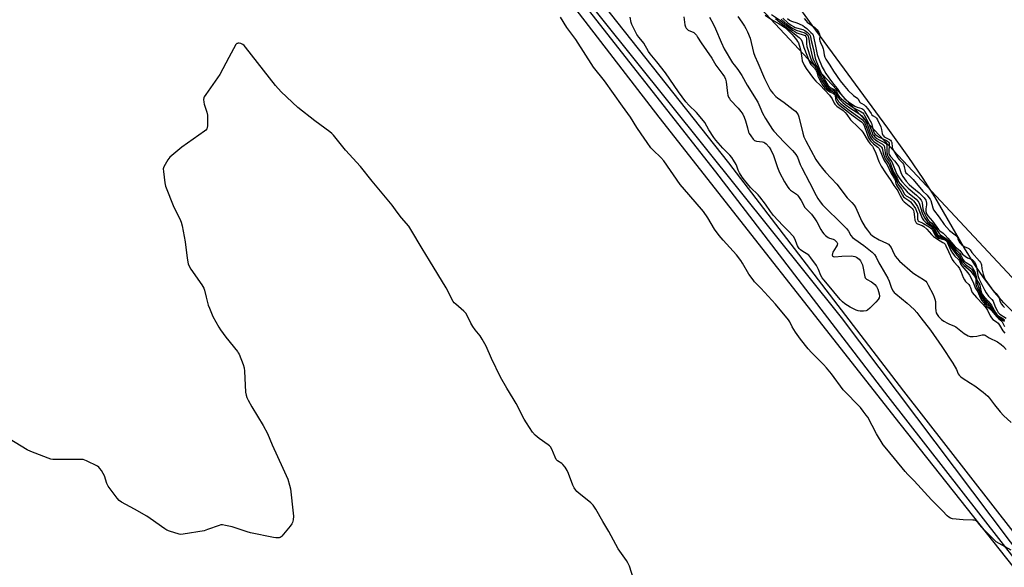
# Model space of a CAD drawing. Units: inches. Extents: x 1177769 to 1183769, y 513460 to 517460.
# Drawn here: x 1179822 to 1180338, y 516887 to 517173 of the extents above; entities that cross this region are included whole.
import ezdxf

# ---------------------------------------------------------------- set-up
doc = ezdxf.new("R2010")
doc.units = ezdxf.units.IN
doc.header["$MEASUREMENT"] = 0
for name, color, linetype in [('HYDRO-Stream Poly Centerlines', 142, 'Continuous'), ('HYDRO-Water Body', 4, 'Continuous'), ('NTRL-Farm Land', 3, 'Continuous'), ('NTRL-Trees', 3, 'Continuous'), ('TRANS-Road', 130, 'Continuous'), ('Undefined', 1, 'Continuous')]:
    doc.layers.add(name, color=color, linetype=linetype)

msp = doc.modelspace()

# ---------------------------------------------------------------- linework, layer by layer
at = {"layer": 'HYDRO-Stream Poly Centerlines'}
msp.add_polyline3d([(1180342.63, 517020.54, 0), (1180337.67, 517025.41, 0), (1180332.85, 517030.99, 0), (1180327.04, 517038.73, 0), (1180322.55, 517045.36, 0), (1180317.15, 517053.97, 0), (1180301.51, 517080.77, 0), (1180295.47, 517090.46, 0), (1180287.99, 517101.35, 0), (1180276.9, 517116.84, 0), (1180237.3, 517170.56, 0), (1180179.66, 517250.39, 0)], dxfattribs=at)
at = {"layer": 'HYDRO-Water Body'}
msp.add_polyline3d([(1180342.63, 517020.54, 0), (1180337.67, 517025.41, 0), (1180332.85, 517030.99, 0), (1180327.04, 517038.73, 0), (1180322.55, 517045.36, 0), (1180317.15, 517053.97, 0), (1180301.51, 517080.77, 0), (1180295.47, 517090.46, 0), (1180287.99, 517101.35, 0), (1180276.9, 517116.84, 0), (1180237.3, 517170.56, 0), (1180179.66, 517250.39, 0)], dxfattribs=at)
at = {"layer": 'NTRL-Farm Land'}
msp.add_polyline3d([(1180339.58, 515689.72, 0), (1180236.11, 515862.33, 0), (1180146.95, 515993.93, 0), (1180028.22, 516184.66, 0), (1179904.24, 516397.32, 0), (1179675.84, 516702.49, 0), (1179602.89, 516808.35, 0), (1179506.57, 516955.69, 0), (1179455.08, 517057.25, 0), (1179346.72, 517292.01, 0), (1179345.7, 517308.51, 0), (1179348.73, 517380.14, 0), (1179377.66, 517459.92, 0), (1179377.67, 517459.93, 0), (1179897.32, 517459.88, 0), (1179909.25, 517439.39, 0), (1180002.53, 517322.84, 0), (1180156.94, 517122.48, 0), (1180283.21, 516962.13, 0), (1180352.98, 516873.97, 0)], dxfattribs=at)
at = {"layer": 'NTRL-Trees'}
msp.add_polyline3d([(1180409.87, 516809.18, 0), (1180252.63, 517017.65, 0), (1180090.5, 517219.92, 0), (1179913.93, 517445.5, 0), (1179916.41, 517459.87, 0), (1180003.16, 517459.86, 0), (1180025.78, 517427.25, 0), (1180058.08, 517384.34, 0), (1180168.31, 517224.53, 0), (1180401.31, 516975.27, 0)], dxfattribs=at)
at = {"layer": 'TRANS-Road'}
msp.add_polyline3d([(1180394.29, 516826.21, 0), (1180277.11, 516976.38, 0), (1180186.83, 517094, 0), (1180030.58, 517292.79, 0), (1179924.68, 517426.9, 0), (1179903.35, 517459.87, 0), (1179912.37, 517459.87, 0), (1179930.66, 517430.55, 0), (1180036.91, 517296.17, 0), (1180193.51, 517098.6, 0), (1180285.18, 516979.16, 0), (1180400.8, 516830.89, 0)], dxfattribs=at)
at = {"layer": 'Undefined'}
for points, elevation in [([(1180198.38, 517175.1), (1180200.44, 517172.28), (1180201.9, 517170.09), (1180202.65, 517168.83), (1180203.41, 517167.21), (1180204.76, 517163.89), (1180206.64, 517156.35), (1180207.28, 517154.39), (1180208.84, 517150.95), (1180212.29, 517142.71), (1180215.39, 517136.77), (1180215.88, 517136.04), (1180216.65, 517135.13), (1180218.28, 517133.38), (1180219.15, 517132.57), (1180222.73, 517130.11), (1180227.44, 517126.58), (1180228.58, 517125.66), (1180229.32, 517124.84), (1180230, 517123.69), (1180230.41, 517122.64), (1180232.37, 517114.23), (1180233.01, 517112.25), (1180234.01, 517110.09), (1180239.28, 517100.41), (1180240.79, 517098.14), (1180242.65, 517095.73), (1180244.33, 517093.78), (1180250.14, 517087.42), (1180255.71, 517080.25), (1180258.11, 517077.92), (1180259.36, 517076.48), (1180260.2, 517075.02), (1180263.08, 517068.36), (1180265.05, 517065.07), (1180266.2, 517063.36), (1180267.91, 517061.39), (1180268.79, 517060.6), (1180269.5, 517060.09), (1180272.44, 517058.41), (1180276.26, 517056.69), (1180277.2, 517056.03), (1180277.98, 517055.21), (1180278.66, 517054.31), (1180280.08, 517051.15), (1180280.92, 517049.61), (1180281.79, 517048.54), (1180283.12, 517047.14), (1180289.9, 517041.26), (1180291.12, 517040.43), (1180295.68, 517037.62), (1180296.78, 517036.71), (1180297.29, 517036.01), (1180298.02, 517034.72), (1180300.67, 517029.75), (1180301.25, 517028.4), (1180301.58, 517027.28), (1180301.81, 517026.14), (1180301.84, 517022.72), (1180302.01, 517021.3), (1180302.28, 517020.2), (1180302.8, 517019.23), (1180303.47, 517018.32), (1180305.11, 517016.73), (1180306.24, 517015.87), (1180308.17, 517014.72), (1180309.18, 517014.24), (1180311.53, 517013.33), (1180312.53, 517012.82), (1180316.89, 517009.36), (1180319.02, 517008.09), (1180320.05, 517007.77), (1180321.52, 517007.78), (1180323.61, 517008.02), (1180326.32, 517008.65), (1180327.33, 517008.67), (1180327.82, 517008.47), (1180329.93, 517007.14), (1180334.38, 517005.01), (1180336.31, 517003.63), (1180337.54, 517002.49), (1180338.8, 517001)], 198), ([(1180170.16, 517174.95), (1180170.71, 517170.81), (1180171, 517169.73), (1180171.34, 517169.02), (1180171.84, 517168.47), (1180172.46, 517168.02), (1180175.31, 517166.76), (1180175.93, 517166.21), (1180176.67, 517165.35), (1180177.33, 517164.41), (1180179.16, 517161.41), (1180184.69, 517153.34), (1180186.88, 517149.65), (1180190.49, 517144.86), (1180191.33, 517143.55), (1180191.88, 517142.34), (1180192.26, 517141.03), (1180192.9, 517135.1), (1180193.17, 517134.01), (1180193.58, 517132.99), (1180193.96, 517132.27), (1180194.45, 517131.59), (1180198.61, 517127.19), (1180200.03, 517125.41), (1180201, 517124.01), (1180201.74, 517122.51), (1180202.46, 517120.69), (1180203.4, 517116.86), (1180204.06, 517114.73), (1180204.4, 517113.97), (1180205.17, 517112.73), (1180206.36, 517111.08), (1180207.16, 517110.33), (1180208.22, 517109.96), (1180211.31, 517109.6), (1180212.08, 517109.41), (1180212.55, 517109.12), (1180213.19, 517108.56), (1180214.77, 517106.82), (1180215.71, 517105.36), (1180217.09, 517102.5), (1180219.22, 517096.2), (1180220.24, 517093.62), (1180222.89, 517088.61), (1180224.56, 517085.89), (1180225.26, 517085.02), (1180226.04, 517084.26), (1180229.04, 517082.21), (1180229.65, 517081.68), (1180230.18, 517081.07), (1180231.63, 517078.88), (1180232.93, 517076.28), (1180233.38, 517075.53), (1180234.28, 517074.44), (1180236.9, 517071.76), (1180238.74, 517069.27), (1180239.67, 517067.79), (1180241.81, 517063.79), (1180242.7, 517062.38), (1180243.37, 517061.5), (1180244.23, 517060.7), (1180245.65, 517059.65), (1180246.42, 517059.23), (1180248.22, 517058.65), (1180248.92, 517058.33), (1180249.78, 517057.72), (1180250.27, 517057.13), (1180250.51, 517056.4), (1180250.41, 517055.65), (1180249.91, 517054.66), (1180248.12, 517051.96), (1180247.87, 517051.2), (1180247.86, 517050.41), (1180248.02, 517049.96), (1180248.46, 517049.59), (1180249.14, 517049.46), (1180252.89, 517049.86), (1180257.95, 517049.93), (1180258.82, 517049.8), (1180259.65, 517049.56), (1180260.45, 517049.23), (1180261.2, 517048.81), (1180261.83, 517048.26), (1180262.56, 517047.38), (1180263.15, 517046.35), (1180263.6, 517045.28), (1180264.09, 517043.62), (1180264.63, 517039.86), (1180264.82, 517039.03), (1180265.03, 517038.53), (1180265.33, 517038.14), (1180265.75, 517037.79), (1180268.36, 517036.42), (1180269.09, 517035.93), (1180270.13, 517034.96), (1180271.03, 517033.86), (1180271.61, 517032.63), (1180272.36, 517030.06), (1180272.48, 517028.91), (1180272.34, 517028.09), (1180271.85, 517027.18), (1180270.64, 517025.71), (1180267.57, 517022.65), (1180266.28, 517021.58), (1180265.53, 517021.28), (1180264.16, 517021.09), (1180262.48, 517021.03), (1180261.39, 517021.18), (1180260.33, 517021.61), (1180257.19, 517023.2), (1180254.47, 517024.87), (1180253.18, 517025.94), (1180252.02, 517027.15), (1180245.35, 517035.15), (1180243.41, 517037.37), (1180242.57, 517038.48), (1180241.85, 517039.65), (1180240.56, 517042.83), (1180239.53, 517044.97), (1180236.65, 517049.02), (1180236.1, 517049.7), (1180235.48, 517050.29), (1180231.83, 517052.61), (1180231.15, 517053.14), (1180230.55, 517053.74), (1180230.08, 517054.41), (1180229.7, 517055.14), (1180228.25, 517058.85), (1180227.49, 517060.04), (1180224.73, 517063.03), (1180221.89, 517065.79), (1180217.13, 517071.13), (1180215.48, 517073.12), (1180212.86, 517076.97), (1180209.95, 517080.78), (1180208.99, 517081.84), (1180205.03, 517085.77), (1180201.93, 517089.53), (1180200.69, 517091.19), (1180199.29, 517093.47), (1180198.63, 517094.77), (1180197.85, 517096.91), (1180197.48, 517097.7), (1180196.15, 517100), (1180195.2, 517101.48), (1180194.25, 517102.57), (1180190.55, 517106.22), (1180186.83, 517110.52), (1180185.81, 517111.97), (1180183.25, 517115.96), (1180181.05, 517119.74), (1180180.4, 517120.69), (1180176.81, 517124.91), (1180172.65, 517128.85), (1180171.16, 517130.5), (1180167.25, 517135.85), (1180160.51, 517145.72), (1180155.95, 517151.4), (1180152.47, 517155.59), (1180151.68, 517156.83), (1180149.2, 517161.17), (1180148.49, 517162.1), (1180146.49, 517164.4), (1180145.59, 517165.84), (1180142.96, 517171), (1180142.59, 517172.1), (1180141.96, 517174.91)], 202), ([(1180143.98, 516880.58), (1180141.59, 516887.61), (1180140.83, 516889.45), (1180140.05, 516890.69), (1180135.78, 516896.77), (1180130.8, 516905.78), (1180127.65, 516911.1), (1180124.06, 516917.46), (1180122.59, 516919.5), (1180121.48, 516920.77), (1180115.1, 516925.8), (1180114.04, 516926.75), (1180113.49, 516927.42), (1180112.72, 516928.68), (1180112.04, 516930.01), (1180109.73, 516936.15), (1180109, 516937.76), (1180107.9, 516939.45), (1180106.84, 516940.8), (1180106.19, 516941.36), (1180104.02, 516942.82), (1180103.35, 516943.5), (1180102.68, 516944.76), (1180101.02, 516948.81), (1180100.33, 516950.01), (1180099.81, 516950.56), (1180099.14, 516951.09), (1180094.36, 516954.36), (1180092.27, 516956.22), (1180090.96, 516957.72), (1180087.66, 516962.56), (1180086.47, 516964.55), (1180082.3, 516972.68), (1180080.7, 516975.38), (1180077.36, 516980.69), (1180074.11, 516986.55), (1180069.49, 516996.35), (1180066.57, 517002.79), (1180064.54, 517006.41), (1180063.42, 517008.14), (1180060.89, 517011.22), (1180059.65, 517013.03), (1180058.68, 517014.73), (1180056.63, 517018.85), (1180055.89, 517020.06), (1180054.89, 517021.07), (1180050.7, 517024.62), (1180049.88, 517025.42), (1180049.34, 517026.09), (1180048.62, 517027.37), (1180046.5, 517031.61), (1180045.61, 517033.17), (1180037.03, 517047.61), (1180033.16, 517053.78), (1180027.26, 517063.77), (1180026.12, 517065.49), (1180022.35, 517069.78), (1180020.01, 517072.88), (1180017.38, 517076.56), (1180006.92, 517089.06), (1180000.78, 517096.72), (1179993.04, 517105.3), (1179986.65, 517113.16), (1179985.78, 517114.04), (1179984.75, 517114.9), (1179976.97, 517120.58), (1179968.06, 517127.53), (1179959.35, 517135.7), (1179956.4, 517139), (1179940.69, 517159.08), (1179939.93, 517159.98), (1179939.28, 517160.54), (1179938.22, 517161), (1179937.38, 517161.2), (1179936.85, 517161.24), (1179936.36, 517161.14), (1179936.16, 517161.02), (1179935.64, 517160.45), (1179931.92, 517153.78), (1179927.09, 517144.86), (1179919.77, 517134.35), (1179919.01, 517133.09), (1179918.83, 517132.57), (1179918.69, 517131.79), (1179918.72, 517130.43), (1179919.02, 517129.3), (1179920.39, 517125.08), (1179920.7, 517123.65), (1179920.74, 517122.17), (1179920.68, 517117.98), (1179920.61, 517117.12), (1179920.38, 517116.34), (1179919.86, 517115.71), (1179919.19, 517115.17), (1179907.33, 517106.77), (1179901.06, 517101.6), (1179900.49, 517100.96), (1179900.01, 517100.26), (1179897.89, 517096.53), (1179897.58, 517095.47), (1179897.61, 517094.04), (1179898.31, 517088.21), (1179898.74, 517086.5), (1179903.08, 517075.36), (1179906.18, 517069.39), (1179906.92, 517067.53), (1179907.53, 517065.63), (1179909.06, 517057.27), (1179910.08, 517048.76), (1179910.66, 517045.88), (1179911.08, 517044.5), (1179911.98, 517042.99), (1179917.76, 517034.8), (1179918.8, 517033.14), (1179919.19, 517032.06), (1179920.03, 517028.28), (1179921.13, 517024.23), (1179921.68, 517022.53), (1179923.56, 517018.3), (1179926.57, 517012.71), (1179927.5, 517011.24), (1179930.29, 517007.47), (1179936.34, 516999.96), (1179936.83, 516999.24), (1179937.22, 516998.47), (1179939.38, 516993.07), (1179939.88, 516991.41), (1179940.05, 516989.64), (1179940.68, 516978.64), (1179940.89, 516977.19), (1179941.3, 516975.8), (1179941.94, 516974.5), (1179943.96, 516970.94), (1179949.81, 516961.32), (1179952.22, 516957.13), (1179954.65, 516951.19), (1179960.1, 516938.91), (1179962.73, 516933.19), (1179963.67, 516930.11), (1179964.15, 516928.12), (1179965.65, 516915.34), (1179965.72, 516913.87), (1179965.52, 516911.92), (1179965.23, 516910.57), (1179964.86, 516909.81), (1179963.99, 516908.63), (1179959.64, 516903.35), (1179959.21, 516902.98), (1179958.75, 516902.71), (1179958.24, 516902.55), (1179957.43, 516902.43), (1179956.52, 516902.46), (1179955.35, 516902.65), (1179943.16, 516905.18), (1179941.45, 516905.67), (1179933.63, 516908.26), (1179930.23, 516908.99), (1179928.52, 516909.25), (1179927.68, 516909.22), (1179926.83, 516909.01), (1179920.69, 516906.75), (1179918.99, 516906.22), (1179907.96, 516904.36), (1179906.81, 516904.3), (1179905.94, 516904.44), (1179900.77, 516905.97), (1179899.38, 516906.5), (1179898.38, 516907.1), (1179890.73, 516912.62), (1179889.02, 516913.76), (1179882.42, 516917.54), (1179875.75, 516921.13), (1179874.55, 516921.92), (1179873.41, 516923.22), (1179868.7, 516929.58), (1179868.05, 516930.89), (1179866.73, 516934.84), (1179866.14, 516936.17), (1179865.25, 516937.66), (1179864.42, 516938.83), (1179863.81, 516939.42), (1179863.09, 516939.89), (1179857.29, 516942.81), (1179856.48, 516943.15), (1179855.65, 516943.38), (1179853.9, 516943.48), (1179839.8, 516943.54), (1179838.64, 516943.66), (1179837.24, 516944.08), (1179828.19, 516947.67), (1179826.32, 516948.54), (1179810.34, 516958.18)], 198), ([(1180320.87, 517051.79), (1180324.87, 517047.19), (1180325.39, 517046.46), (1180325.72, 517045.83), (1180325.92, 517045.2), (1180326.11, 517043.16), (1180326.92, 517040.33), (1180327.44, 517038.88), (1180328.25, 517037.15), (1180329.08, 517035.78), (1180331.3, 517032.64), (1180333.67, 517030.27), (1180334.7, 517028.95), (1180335.01, 517028.35), (1180335.52, 517026.33), (1180336.42, 517024.72), (1180337.07, 517023.78), (1180337.96, 517023)], 184)]:
    msp.add_lwpolyline(points, dxfattribs=dict(at, elevation=elevation))
for points in [[(1180212.65, 517175.89, 196), (1180216.62, 517173.31, 196), (1180219.45, 517171.73, 196), (1180222.76, 517169.58, 196), (1180224.41, 517168.13, 196), (1180226.81, 517165.77, 196), (1180227.78, 517164.67, 196), (1180229.07, 517163.02, 196), (1180229.7, 517162.06, 196), (1180230.07, 517161.32, 196), (1180230.94, 517158.51, 196), (1180231.34, 517156.9, 196), (1180231.83, 517153.35, 196), (1180232.14, 517152.01, 196), (1180233.1, 517149.7, 196), (1180234.12, 517147.99, 196), (1180237.94, 517142.69, 196), (1180239.16, 517141.41, 196), (1180241.58, 517139.25, 196), (1180246.4, 517133.96, 196), (1180247.72, 517132.04, 196), (1180248.82, 517129.83, 196), (1180249.24, 517129.26, 196), (1180250.29, 517128.34, 196), (1180253.49, 517125.94, 196), (1180254.64, 517124.89, 196), (1180255.52, 517123.87, 196), (1180257.46, 517121.2, 196), (1180261.45, 517117.32, 196), (1180263, 517115.71, 196), (1180263.87, 517114.65, 196), (1180266.71, 517110, 196), (1180267.71, 517108.6, 196), (1180268.83, 517107.29, 196), (1180269.28, 517106.6, 196), (1180270.58, 517103.69, 196), (1180272.13, 517099.35, 196), (1180273.4, 517096.9, 196), (1180275.65, 517093.39, 196), (1180278.58, 517089.38, 196), (1180280.1, 517086.77, 196), (1180282.12, 517084, 196), (1180282.56, 517083.17, 196), (1180283.32, 517081.38, 196), (1180284.04, 517080.15, 196), (1180284.86, 517078.97, 196), (1180285.53, 517078.2, 196), (1180289.03, 517075.38, 196), (1180289.65, 517074.75, 196), (1180290.18, 517074.05, 196), (1180290.39, 517073.64, 196), (1180290.57, 517073.04, 196), (1180290.82, 517070.36, 196), (1180291.11, 517068.69, 196), (1180291.33, 517067.91, 196), (1180291.69, 517067.26, 196), (1180292.08, 517066.96, 196), (1180292.54, 517066.73, 196), (1180294.92, 517065.83, 196), (1180295.82, 517065.26, 196), (1180297.26, 517063.95, 196), (1180299.71, 517061.14, 196), (1180300.75, 517060.13, 196), (1180302.91, 517058.66, 196), (1180305.72, 517057.03, 196), (1180306.37, 517056.56, 196), (1180306.92, 517056.02, 196), (1180307.35, 517055.3, 196), (1180308.64, 517052.28, 196), (1180310.67, 517048, 196), (1180311.42, 517046.89, 196), (1180313.61, 517044.51, 196), (1180314.39, 517043.42, 196), (1180315.39, 517041.45, 196), (1180316.43, 517038.58, 196), (1180317.04, 517037.4, 196), (1180317.65, 517036.54, 196), (1180319.3, 517034.97, 196), (1180319.92, 517034.12, 196), (1180320.2, 517033.42, 196), (1180320.67, 517031.64, 196), (1180321.13, 517030.73, 196), (1180323.31, 517028.18, 196), (1180326.8, 517024.56, 196), (1180328.34, 517022.66, 196), (1180329.1, 517021.51, 196), (1180330.42, 517018.57, 196), (1180331.16, 517017.47, 196), (1180331.92, 517016.73, 196), (1180333.84, 517015.48, 196), (1180334.7, 517014.72, 196), (1180335.43, 517013.72, 196), (1180337.2, 517010.78, 196), (1180338.11, 517009.56, 196)], [(1180216.07, 517176.23, 192), (1180220.65, 517173.11, 192), (1180223.84, 517170.48, 192), (1180226.95, 517168.08, 192), (1180228.18, 517167.26, 192), (1180229.21, 517166.69, 192), (1180233.1, 517165.44, 192), (1180233.58, 517165.2, 192), (1180234.01, 517164.79, 192), (1180234.22, 517164.31, 192), (1180234.31, 517163.82, 192), (1180234.36, 517160.89, 192), (1180234.52, 517159.56, 192), (1180236.58, 517152.97, 192), (1180237.46, 517151.1, 192), (1180238.88, 517149.36, 192), (1180239.35, 517148.65, 192), (1180239.71, 517147.87, 192), (1180240.56, 517145.18, 192), (1180241.09, 517143.91, 192), (1180242.34, 517141.55, 192), (1180243.97, 517139.04, 192), (1180244.88, 517137.88, 192), (1180245.94, 517136.92, 192), (1180246.65, 517136.48, 192), (1180248.69, 517135.63, 192), (1180249.28, 517135.16, 192), (1180249.7, 517134.35, 192), (1180250.1, 517132.71, 192), (1180250.42, 517131.95, 192), (1180251.17, 517130.8, 192), (1180252.09, 517129.75, 192), (1180256.71, 517126.25, 192), (1180262.28, 517122.21, 192), (1180263.62, 517121.12, 192), (1180264.2, 517120.49, 192), (1180264.69, 517119.78, 192), (1180265.22, 517118.77, 192), (1180267.1, 517113.37, 192), (1180267.56, 517112.37, 192), (1180268.13, 517111.45, 192), (1180268.79, 517110.6, 192), (1180269.6, 517109.84, 192), (1180272.95, 517107.58, 192), (1180273.36, 517107.24, 192), (1180273.68, 517106.85, 192), (1180273.93, 517106.22, 192), (1180274.49, 517103.69, 192), (1180275.61, 517100.76, 192), (1180276.03, 517100.04, 192), (1180276.99, 517098.74, 192), (1180277.4, 517098.05, 192), (1180279.15, 517093.73, 192), (1180281.31, 517090.1, 192), (1180281.99, 517088.08, 192), (1180282.31, 517087.37, 192), (1180282.86, 517086.53, 192), (1180284.18, 517084.83, 192), (1180285.71, 517082.23, 192), (1180286.16, 517081.69, 192), (1180286.54, 517081.37, 192), (1180288.76, 517080.07, 192), (1180289.66, 517079.44, 192), (1180290.44, 517078.73, 192), (1180291.13, 517077.9, 192), (1180292.43, 517075.72, 192), (1180294.91, 517069.64, 192), (1180295.62, 517068.62, 192), (1180296.98, 517067.27, 192), (1180299.22, 517065.67, 192), (1180299.94, 517065.01, 192), (1180300.69, 517063.96, 192), (1180302.04, 517061.37, 192), (1180302.53, 517060.7, 192), (1180302.9, 517060.34, 192), (1180303.55, 517059.9, 192), (1180304.04, 517059.67, 192), (1180305.97, 517059.05, 192), (1180306.76, 517058.71, 192), (1180307.5, 517058.3, 192), (1180308.11, 517057.79, 192), (1180308.74, 517056.95, 192), (1180309.71, 517054.93, 192), (1180310.3, 517053.95, 192), (1180312.3, 517051.14, 192), (1180314.22, 517048.96, 192), (1180315.89, 517045.97, 192), (1180316.85, 517044.95, 192), (1180319.96, 517042.28, 192), (1180320.94, 517041.16, 192), (1180322.23, 517039.28, 192), (1180322.75, 517038.29, 192), (1180322.94, 517037.55, 192), (1180323.01, 517035.24, 192), (1180323.2, 517034.32, 192), (1180324.39, 517031.87, 192), (1180325.37, 517029.32, 192), (1180326.44, 517027.56, 192), (1180328.35, 517025.13, 192), (1180331.33, 517021.96, 192), (1180333.33, 517019.27, 192), (1180334.27, 517018.23, 192), (1180335.36, 517017.34, 192), (1180338, 517015.8, 192)], [(1180341.46, 516896.07, 200), (1180335.18, 516899.45, 200), (1180333.73, 516900.43, 200), (1180327.32, 516906.7, 200), (1180326.11, 516908.02, 200), (1180324.25, 516910.31, 200), (1180323.69, 516910.88, 200), (1180323.09, 516911.36, 200), (1180322.34, 516911.64, 200), (1180321.48, 516911.76, 200), (1180316.4, 516911.98, 200), (1180310.83, 516912.47, 200), (1180309.73, 516912.73, 200), (1180308.83, 516913.27, 200), (1180308.01, 516914, 200), (1180305.6, 516916.63, 200), (1180299.77, 516922.34, 200), (1180290.71, 516932.28, 200), (1180287.39, 516935.63, 200), (1180286.05, 516937.14, 200), (1180276.32, 516948.86, 200), (1180274.5, 516951.14, 200), (1180270.98, 516956.91, 200), (1180266.47, 516965.51, 200), (1180265.65, 516966.71, 200), (1180264.06, 516968.79, 200), (1180262.55, 516970.57, 200), (1180253.61, 516979.95, 200), (1180247.42, 516988.21, 200), (1180244.82, 516991.32, 200), (1180243.16, 516993.1, 200), (1180236.95, 516999.38, 200), (1180235.25, 517001.32, 200), (1180231.27, 517006.35, 200), (1180228.5, 517010.04, 200), (1180226.84, 517012.78, 200), (1180225.63, 517015.43, 200), (1180224.86, 517016.55, 200), (1180218.08, 517024.73, 200), (1180210.5, 517033.03, 200), (1180207.15, 517036.47, 200), (1180206.38, 517037.35, 200), (1180204.19, 517040.44, 200), (1180200.88, 517046.13, 200), (1180199.92, 517047.58, 200), (1180197.66, 517050.46, 200), (1180190.64, 517058.22, 200), (1180188.63, 517060.61, 200), (1180186.25, 517063.89, 200), (1180182.62, 517069.81, 200), (1180180.4, 517073.16, 200), (1180172.74, 517082.13, 200), (1180168.11, 517087.3, 200), (1180159.6, 517099.71, 200), (1180157.99, 517101.45, 200), (1180154.05, 517105.25, 200), (1180152.89, 517106.52, 200), (1180151, 517109.29, 200), (1180147.72, 517113.74, 200), (1180145.43, 517117.15, 200), (1180142.14, 517122.47, 200), (1180138.09, 517128.3, 200), (1180128.57, 517141.46, 200), (1180122.9, 517148.65, 200), (1180113.52, 517163.18, 200), (1180108.85, 517169.45, 200), (1180105.58, 517174.77, 200)], [(1180183.64, 517174.85, 200), (1180185.51, 517171.33, 200), (1180186.73, 517168.66, 200), (1180189.63, 517161.81, 200), (1180191.26, 517158.32, 200), (1180195.62, 517151.01, 200), (1180196.44, 517149.85, 200), (1180198.31, 517147.46, 200), (1180200.43, 517144.33, 200), (1180203.33, 517139.27, 200), (1180208.78, 517130.36, 200), (1180209.96, 517128, 200), (1180211.28, 517124.67, 200), (1180212.79, 517121.85, 200), (1180216.47, 517116.13, 200), (1180217.18, 517115.18, 200), (1180222.61, 517109.46, 200), (1180226.95, 517105.06, 200), (1180228.11, 517103.78, 200), (1180228.78, 517102.91, 200), (1180229.55, 517101.52, 200), (1180231.01, 517097.84, 200), (1180231.84, 517096.07, 200), (1180235.92, 517088.41, 200), (1180239.44, 517081.53, 200), (1180240.32, 517079.99, 200), (1180241.5, 517078.32, 200), (1180242.75, 517076.7, 200), (1180244.34, 517075.02, 200), (1180246.2, 517073.18, 200), (1180250.3, 517069.37, 200), (1180255.36, 517064.31, 200), (1180256.36, 517062.97, 200), (1180257.62, 517060.68, 200), (1180258.47, 517059.63, 200), (1180259.69, 517058.65, 200), (1180264.4, 517055.44, 200), (1180268.66, 517051.88, 200), (1180269.88, 517050.69, 200), (1180270.87, 517049.24, 200), (1180272.24, 517046.35, 200), (1180273.21, 517044.52, 200), (1180276.96, 517038.28, 200), (1180277.63, 517036.8, 200), (1180278.93, 517033.05, 200), (1180279.69, 517031.55, 200), (1180280.23, 517030.88, 200), (1180281.04, 517030.07, 200), (1180287.02, 517025.17, 200), (1180290.68, 517021.84, 200), (1180292.15, 517020.3, 200), (1180294.15, 517017.57, 200), (1180299.2, 517011.19, 200), (1180305.28, 517002.58, 200), (1180310.96, 516993.89, 200), (1180312.84, 516990.56, 200), (1180313.83, 516988.28, 200), (1180314.22, 516987.64, 200), (1180314.93, 516986.87, 200), (1180315.76, 516986.2, 200), (1180320.29, 516983.43, 200), (1180322.42, 516981.99, 200), (1180326.83, 516978.63, 200), (1180329.32, 516976.52, 200), (1180330.14, 516975.61, 200), (1180332.81, 516972, 200), (1180335.75, 516968.33, 200), (1180337.47, 516966.54, 200), (1180341.48, 516962.82, 200)], [(1180218.15, 517174.22, 194), (1180220.37, 517172.23, 194), (1180230.48, 517164.26, 194), (1180231.08, 517163.73, 194), (1180231.6, 517163.14, 194), (1180232.14, 517161.96, 194), (1180232.99, 517158.89, 194), (1180236.15, 517150.86, 194), (1180236.55, 517150.13, 194), (1180236.9, 517149.69, 194), (1180238.53, 517148.13, 194), (1180239.37, 517147, 194), (1180239.83, 517145.99, 194), (1180240.3, 517144.05, 194), (1180240.61, 517143.23, 194), (1180242, 517140.58, 194), (1180242.94, 517139.08, 194), (1180244.02, 517137.74, 194), (1180245.52, 517136.39, 194), (1180246.48, 517135.78, 194), (1180248.54, 517134.91, 194), (1180249.11, 517134.45, 194), (1180249.36, 517133.79, 194), (1180249.49, 517132.09, 194), (1180249.65, 517131.24, 194), (1180250.14, 517130.19, 194), (1180250.86, 517129.31, 194), (1180254.73, 517126.36, 194), (1180258.7, 517123.16, 194), (1180263.12, 517120.03, 194), (1180263.75, 517119.47, 194), (1180264.08, 517119.09, 194), (1180264.57, 517118.12, 194), (1180266.05, 517113.58, 194), (1180266.88, 517111.67, 194), (1180267.81, 517110.19, 194), (1180268.64, 517109.2, 194), (1180269.45, 517108.51, 194), (1180271.77, 517106.79, 194), (1180272.46, 517106.06, 194), (1180274.9, 517100.16, 194), (1180275.33, 517099.39, 194), (1180276.62, 517097.56, 194), (1180278.57, 517093.37, 194), (1180280.49, 517090.25, 194), (1180280.79, 517089.54, 194), (1180281.18, 517087.74, 194), (1180281.47, 517087.01, 194), (1180282, 517086.08, 194), (1180283.41, 517083.98, 194), (1180284.56, 517081.73, 194), (1180285.18, 517080.88, 194), (1180285.74, 517080.32, 194), (1180287.85, 517079.01, 194), (1180288.71, 517078.32, 194), (1180290.03, 517076.71, 194), (1180291.38, 517074.74, 194), (1180291.99, 517073.42, 194), (1180292.38, 517072.14, 194), (1180292.51, 517071.12, 194), (1180292.49, 517069.14, 194), (1180292.59, 517068.7, 194), (1180292.8, 517068.32, 194), (1180293.38, 517067.88, 194), (1180295.01, 517067.2, 194), (1180295.67, 517066.84, 194), (1180298.48, 517065.13, 194), (1180299.37, 517064.48, 194), (1180300.05, 517063.69, 194), (1180301.75, 517060.73, 194), (1180302.11, 517060.31, 194), (1180302.74, 517059.77, 194), (1180303.44, 517059.31, 194), (1180304.21, 517058.97, 194), (1180306.96, 517058.27, 194), (1180307.56, 517057.91, 194), (1180307.88, 517057.56, 194), (1180308.25, 517056.82, 194), (1180309.13, 517054.35, 194), (1180309.95, 517052.82, 194), (1180310.85, 517051.33, 194), (1180312.07, 517049.8, 194), (1180313.95, 517048.07, 194), (1180314.37, 517047.39, 194), (1180315.19, 517045.54, 194), (1180315.66, 517044.79, 194), (1180318.76, 517041.15, 194), (1180319.63, 517039.95, 194), (1180321.55, 517036.26, 194), (1180322.57, 517033.32, 194), (1180323.99, 517031.09, 194), (1180325.25, 517028.14, 194), (1180326.18, 517026.69, 194), (1180328.73, 517023.5, 194), (1180329.4, 517022.88, 194), (1180331.25, 517021.43, 194), (1180333.85, 517018.29, 194), (1180334.85, 517017.29, 194), (1180336.55, 517015.78, 194), (1180337.02, 517015.08, 194), (1180338.06, 517013.01, 194)], [(1180221.16, 517173.81, 190), (1180224.29, 517171.07, 190), (1180227.16, 517168.98, 190), (1180228.17, 517168.37, 190), (1180228.96, 517168, 190), (1180233.42, 517166.63, 190), (1180234.16, 517166.19, 190), (1180234.98, 517165.39, 190), (1180235.28, 517164.86, 190), (1180235.44, 517164.33, 190), (1180236.1, 517159.88, 190), (1180237.54, 517153.82, 190), (1180237.88, 517152.75, 190), (1180238.48, 517151.42, 190), (1180239.47, 517149.72, 190), (1180240.24, 517148.2, 190), (1180241.24, 517145.41, 190), (1180241.83, 517144.13, 190), (1180242.67, 517142.62, 190), (1180244.99, 517138.92, 190), (1180245.7, 517138.02, 190), (1180246.35, 517137.47, 190), (1180247.08, 517137.06, 190), (1180248.58, 517136.43, 190), (1180249.41, 517135.86, 190), (1180249.82, 517135.27, 190), (1180250.57, 517133.42, 190), (1180250.98, 517132.73, 190), (1180252.09, 517131.41, 190), (1180253.3, 517130.19, 190), (1180254.56, 517129.19, 190), (1180257.59, 517126.99, 190), (1180261.77, 517124.4, 190), (1180263.28, 517123.16, 190), (1180264.24, 517122.15, 190), (1180265.03, 517120.92, 190), (1180266.01, 517119.11, 190), (1180266.49, 517117.94, 190), (1180267.92, 517113.79, 190), (1180268.27, 517113.02, 190), (1180268.88, 517112.09, 190), (1180269.6, 517111.3, 190), (1180270.42, 517110.63, 190), (1180271.74, 517109.76, 190), (1180274.13, 517108.41, 190), (1180274.55, 517108.1, 190), (1180274.95, 517107.61, 190), (1180275.23, 517106.61, 190), (1180275.46, 517103.94, 190), (1180276.05, 517101.95, 190), (1180276.55, 517100.93, 190), (1180277.78, 517099.26, 190), (1180278.18, 517098.56, 190), (1180279.76, 517094.05, 190), (1180281.77, 517090.69, 190), (1180282.77, 517088.45, 190), (1180283.14, 517087.83, 190), (1180287.04, 517083.46, 190), (1180288.29, 517082.36, 190), (1180290.73, 517080.56, 190), (1180291.74, 517079.6, 190), (1180292.66, 517078.57, 190), (1180293.11, 517077.85, 190), (1180293.48, 517077.07, 190), (1180294.95, 517072.55, 190), (1180295.59, 517070.98, 190), (1180296.26, 517069.68, 190), (1180296.93, 517068.7, 190), (1180297.69, 517067.81, 190), (1180299.69, 517066.29, 190), (1180300.45, 517065.48, 190), (1180301.41, 517064.05, 190), (1180302.55, 517061.76, 190), (1180302.98, 517061.11, 190), (1180303.31, 517060.77, 190), (1180303.89, 517060.37, 190), (1180307.39, 517058.62, 190), (1180308.48, 517057.75, 190), (1180309.4, 517056.67, 190), (1180310.57, 517054.71, 190), (1180311.75, 517053.05, 190), (1180312.48, 517052.16, 190), (1180313.89, 517050.72, 190), (1180314.49, 517049.96, 190), (1180315.94, 517047.28, 190), (1180316.4, 517046.59, 190), (1180317.67, 517045.42, 190), (1180320.18, 517043.59, 190), (1180320.91, 517042.79, 190), (1180321.94, 517041.13, 190), (1180322.79, 517039.23, 190), (1180323.03, 517038.39, 190), (1180323.46, 517036.07, 190), (1180324.64, 517033.33, 190), (1180325.35, 517030.79, 190), (1180325.83, 517029.63, 190), (1180327.22, 517027.7, 190), (1180331.26, 517022.91, 190), (1180333.08, 517020.07, 190), (1180333.74, 517019.17, 190), (1180334.34, 517018.55, 190), (1180335.02, 517018.01, 190), (1180337.4, 517016.61, 190), (1180338.05, 517016.14, 190)], [(1180221.91, 517174.34, 188), (1180224.55, 517171.81, 188), (1180226.28, 517170.6, 188), (1180227.47, 517169.89, 188), (1180228.49, 517169.42, 188), (1180232.38, 517168.31, 188), (1180233.44, 517167.89, 188), (1180234.83, 517166.88, 188), (1180236.01, 517165.66, 188), (1180236.24, 517165.25, 188), (1180236.45, 517164.62, 188), (1180236.82, 517162.68, 188), (1180238.05, 517157.91, 188), (1180238.94, 517153.35, 188), (1180239.26, 517152.27, 188), (1180242.02, 517145.48, 188), (1180245.77, 517139.09, 188), (1180246.31, 517138.41, 188), (1180246.78, 517138.01, 188), (1180248.86, 517137.02, 188), (1180249.53, 517136.56, 188), (1180250.03, 517135.89, 188), (1180250.96, 517134.09, 188), (1180251.46, 517133.4, 188), (1180252.72, 517132.17, 188), (1180254.72, 517130.43, 188), (1180258.7, 517127.57, 188), (1180259.94, 517126.88, 188), (1180262.51, 517125.72, 188), (1180263.75, 517124.71, 188), (1180264.28, 517124.08, 188), (1180264.75, 517123.34, 188), (1180266.81, 517119.46, 188), (1180267.37, 517118.12, 188), (1180268.64, 517114.47, 188), (1180268.98, 517113.7, 188), (1180269.38, 517113.07, 188), (1180270.09, 517112.31, 188), (1180271.25, 517111.43, 188), (1180272.37, 517110.75, 188), (1180275.26, 517109.28, 188), (1180275.72, 517108.97, 188), (1180276.09, 517108.58, 188), (1180276.33, 517108.12, 188), (1180276.44, 517107.58, 188), (1180276.47, 517104.03, 188), (1180276.57, 517103.2, 188), (1180276.78, 517102.48, 188), (1180277.18, 517101.69, 188), (1180278.58, 517099.84, 188), (1180279.03, 517099.12, 188), (1180281.06, 517093.91, 188), (1180281.84, 517092.43, 188), (1180282.91, 517090.71, 188), (1180284.18, 517088.92, 188), (1180286.47, 517086.38, 188), (1180287.55, 517085.37, 188), (1180291.9, 517081.79, 188), (1180293.26, 517080.34, 188), (1180294.34, 517079.04, 188), (1180294.76, 517078.33, 188), (1180294.95, 517077.77, 188), (1180295.33, 517074.59, 188), (1180295.65, 517073.33, 188), (1180296.28, 517071.77, 188), (1180297.15, 517070.04, 188), (1180297.7, 517069.11, 188), (1180298.18, 517068.47, 188), (1180298.74, 517067.95, 188), (1180299.99, 517067.02, 188), (1180300.73, 517066.2, 188), (1180301.87, 517064.59, 188), (1180303.78, 517061.59, 188), (1180304.51, 517060.91, 188), (1180307.78, 517058.73, 188), (1180308.84, 517057.77, 188), (1180310.2, 517056.27, 188), (1180312.14, 517053.7, 188), (1180313.95, 517051.99, 188), (1180314.63, 517051.24, 188), (1180315.22, 517050.3, 188), (1180316.42, 517047.93, 188), (1180316.93, 517047.22, 188), (1180317.89, 517046.43, 188), (1180320.19, 517045.06, 188), (1180320.64, 517044.69, 188), (1180321.15, 517044.06, 188), (1180321.86, 517042.86, 188), (1180322.45, 517041.59, 188), (1180322.8, 517040.52, 188), (1180323.32, 517038.27, 188), (1180323.61, 517037.34, 188), (1180324.63, 517035.64, 188), (1180325.05, 517034.74, 188), (1180325.33, 517033.65, 188), (1180325.79, 517031.16, 188), (1180326.15, 517030.13, 188), (1180326.77, 517029.24, 188), (1180329.41, 517026.27, 188), (1180331.17, 517024.1, 188), (1180331.8, 517023.12, 188), (1180333.34, 517020.29, 188), (1180333.99, 517019.33, 188), (1180334.35, 517018.95, 188), (1180334.98, 517018.47, 188), (1180337.17, 517017.21, 188), (1180338.07, 517016.58, 188)], [(1180224.34, 517174.08, 186), (1180225.38, 517173.22, 186), (1180226.43, 517172.66, 186), (1180229.22, 517171.84, 186), (1180230.56, 517171.37, 186), (1180232.39, 517170.44, 186), (1180233.38, 517169.78, 186), (1180234.5, 517168.84, 186), (1180236.68, 517166.89, 186), (1180237.43, 517166.04, 186), (1180237.75, 517165.38, 186), (1180238.74, 517161.47, 186), (1180240.01, 517155.37, 186), (1180240.59, 517153.35, 186), (1180242.59, 517148.61, 186), (1180243.53, 517146.89, 186), (1180244.48, 517145.4, 186), (1180246.97, 517141.81, 186), (1180248.61, 517139.69, 186), (1180250.42, 517137.52, 186), (1180252.29, 517134.54, 186), (1180254.47, 517132.11, 186), (1180256.33, 517130.53, 186), (1180259.63, 517128.3, 186), (1180260.88, 517127.7, 186), (1180263.3, 517127.01, 186), (1180263.78, 517126.77, 186), (1180264.31, 517126.3, 186), (1180264.94, 517125.37, 186), (1180266.9, 517121.75, 186), (1180268.39, 517119.3, 186), (1180268.62, 517118.62, 186), (1180269.06, 517116.48, 186), (1180269.43, 517115.15, 186), (1180269.85, 517114.16, 186), (1180270.32, 517113.54, 186), (1180271.15, 517112.85, 186), (1180272.08, 517112.24, 186), (1180276.2, 517110.25, 186), (1180276.9, 517109.82, 186), (1180277.33, 517109.4, 186), (1180277.56, 517108.96, 186), (1180277.69, 517108.26, 186), (1180277.45, 517104.17, 186), (1180277.51, 517103.34, 186), (1180277.62, 517102.94, 186), (1180278.27, 517102, 186), (1180280.47, 517099.66, 186), (1180282.65, 517096.68, 186), (1180283.11, 517095.75, 186), (1180283.93, 517092.98, 186), (1180284.72, 517091.43, 186), (1180286.48, 517089.12, 186), (1180288.1, 517087.34, 186), (1180289.46, 517086.07, 186), (1180293.39, 517082.92, 186), (1180295.94, 517080.25, 186), (1180296.79, 517079.1, 186), (1180297.04, 517078.48, 186), (1180297.18, 517077.51, 186), (1180297.14, 517076.7, 186), (1180296.83, 517074.49, 186), (1180296.87, 517073.19, 186), (1180297.21, 517071.99, 186), (1180297.82, 517070.9, 186), (1180300.39, 517068.07, 186), (1180303.46, 517063.75, 186), (1180304.11, 517063.12, 186), (1180305.92, 517061.76, 186), (1180306.95, 517060.75, 186), (1180308.38, 517059.19, 186), (1180312.17, 517054.71, 186), (1180314.56, 517052.7, 186), (1180316.1, 517050.91, 186), (1180317.43, 517049.74, 186), (1180318.68, 517048.97, 186), (1180321.14, 517048, 186), (1180321.69, 517047.58, 186), (1180322.24, 517046.91, 186), (1180322.74, 517045.87, 186), (1180323.28, 517044.2, 186), (1180324.08, 517039.75, 186), (1180324.34, 517038.67, 186), (1180324.7, 517037.71, 186), (1180325.49, 517036.31, 186), (1180327.5, 517032.18, 186), (1180328.35, 517030.7, 186), (1180329.63, 517028.92, 186), (1180331.32, 517027.14, 186), (1180331.99, 517026.24, 186), (1180333.12, 517023.39, 186), (1180334.14, 517021.31, 186), (1180334.74, 517020.34, 186), (1180335.57, 517019.56, 186), (1180338.85, 517017.36, 186)], [(1180233.18, 517174.18, 184), (1180234.16, 517172.84, 184), (1180234.75, 517172.25, 184), (1180238.62, 517169.46, 184), (1180239.22, 517168.94, 184), (1180239.86, 517168.22, 184), (1180240.73, 517166.85, 184), (1180241.18, 517165.86, 184), (1180241.29, 517165.2, 184), (1180241.22, 517163.23, 184), (1180241.32, 517162.49, 184), (1180241.61, 517161.6, 184), (1180242.69, 517159.29, 184), (1180243.08, 517158.28, 184), (1180243.24, 517157.55, 184), (1180243.51, 517155.08, 184), (1180243.87, 517153.86, 184), (1180244.41, 517152.92, 184), (1180246.63, 517149.79, 184), (1180248.47, 517146.63, 184), (1180252.04, 517141.48, 184), (1180253.46, 517139.62, 184), (1180256.16, 517136.51, 184), (1180258.92, 517133.86, 184), (1180261.14, 517132.31, 184), (1180261.45, 517131.94, 184), (1180262.32, 517130.45, 184), (1180262.66, 517130.02, 184), (1180263.24, 517129.61, 184), (1180264.54, 517128.94, 184), (1180265.25, 517128.35, 184), (1180266.48, 517126.91, 184), (1180268.12, 517124.36, 184), (1180268.61, 517123.72, 184), (1180269.21, 517123.21, 184), (1180270.4, 517122.57, 184), (1180271.01, 517121.95, 184), (1180271.58, 517121.05, 184), (1180273.21, 517117.51, 184), (1180273.62, 517116.06, 184), (1180274.02, 517113.93, 184), (1180274.28, 517113.17, 184), (1180274.58, 517112.73, 184), (1180275.09, 517112.28, 184), (1180277.84, 517110.82, 184), (1180278.28, 517110.5, 184), (1180278.67, 517110.04, 184), (1180278.96, 517109.2, 184), (1180279.11, 517106.9, 184), (1180279.45, 517105.88, 184), (1180282.19, 517101.22, 184), (1180282.83, 517100.41, 184), (1180284.6, 517098.56, 184), (1180285.1, 517097.89, 184), (1180285.51, 517096.79, 184), (1180286.01, 517094.33, 184), (1180286.43, 517093.43, 184), (1180286.98, 517092.83, 184), (1180288.84, 517091.25, 184), (1180290.22, 517089.91, 184), (1180295.31, 517083.89, 184), (1180297.51, 517081.66, 184), (1180298.47, 517080.48, 184), (1180299.03, 517079.63, 184), (1180299.36, 517078.94, 184), (1180300.43, 517075.03, 184), (1180300.89, 517073.98, 184), (1180303.72, 517070.14, 184), (1180306.36, 517066.37, 184), (1180309.24, 517063.25, 184), (1180312.23, 517060.98, 184), (1180313.03, 517060.23, 184), (1180313.37, 517059.67, 184), (1180313.61, 517058.78, 184), (1180314.04, 517057.72, 184), (1180314.46, 517056.96, 184), (1180314.95, 517056.36, 184), (1180315.75, 517055.66, 184), (1180316.94, 517054.81, 184), (1180318.95, 517054.08, 184), (1180319.38, 517053.83, 184), (1180319.99, 517053.17, 184), (1180320.87, 517051.79, 184)]]:
    msp.add_polyline3d(points, dxfattribs=at)

doc.saveas('drawing.dxf')
